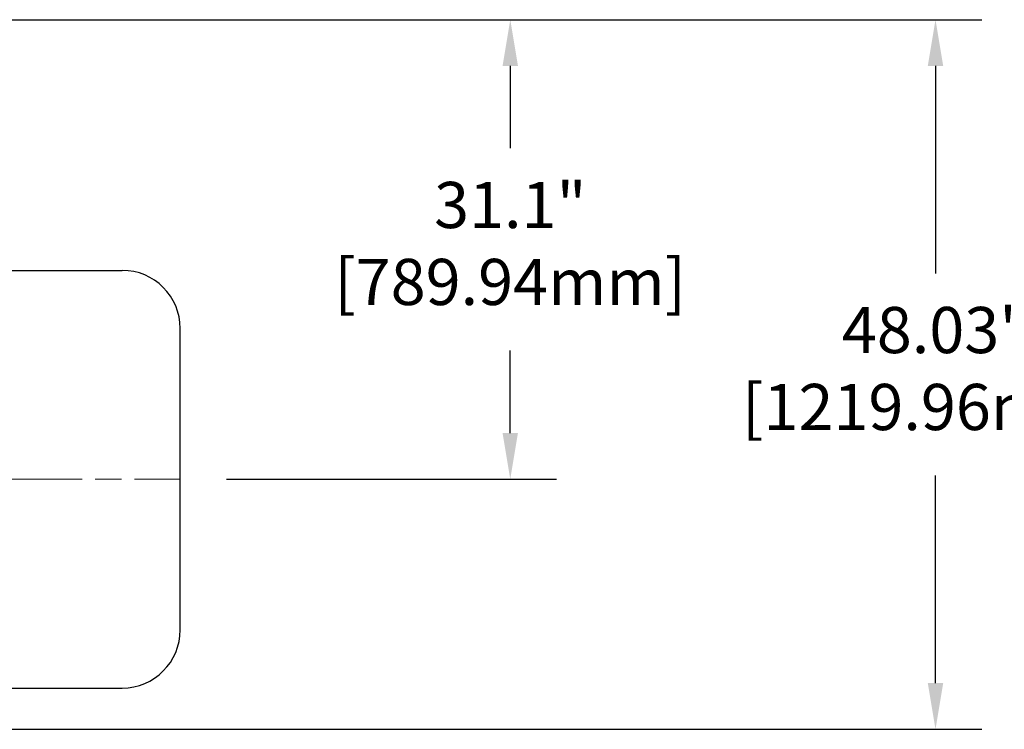
# Model space of a CAD drawing. Units: inches. Extents: x 0 to 1697, y -2418 to 389.
# Drawn here: x 395 to 461, y -2217 to -2169 of the extents above; entities that cross this region are included whole.
import ezdxf

# ---------------------------------------------------------------- set-up
doc = ezdxf.new("R2010")
doc.units = ezdxf.units.IN
doc.header["$MEASUREMENT"] = 0
doc.linetypes.add('CHAIN', pattern=[0.7087, 0.4724, -0.0591, 0.1181, -0.0591])
doc.linetypes.add('EB_DASHDOT', pattern=[39, 30, -3, 3, -3])
doc.layers.add('CAXA0', color=7, linetype='Continuous', lineweight=70)
doc.layers.add('CAXA1', color=7, linetype='EB_DASHDOT', lineweight=25)
doc.styles.add('Roman', font='romans')
doc.styles.get("Standard").update_dxf_attribs({"font": 'txt', "bigfont": 'gbcbig.shx'})
doc.dimstyles.new('ISO-25', dxfattribs={"dimscale": 25, "dimtxt": 0.125, "dimasz": 0.125, "dimexe": 0.125, "dimexo": 0.125, "dimgap": 0.0625, "dimtad": 0, "dimtih": 1, "dimtoh": 1, "dimdsep": 46, "dimtxsty": 'Standard', "dimcen": 0.25, "dimclrd": 256, "dimclre": 256, "dimclrt": 256, "dimadec": 0, "dimazin": 0, "dimtfac": 1, "dimtmove": 0, "dimatfit": 3, "dimfxl": 1, "dimarcsym": 0})

# ---------------------------------------------------------------- blocks, each defined once
blk = doc.blocks.new('*D303')
at = {"lineweight": -2, "transparency": 16777216}
for p, q in [((390.959, -2169.269), (431.151, -2169.269)), ((428.026, -2172.394), (428.026, -2177.975)), ((428.026, -2197.246), (428.026, -2191.665)), ((408.829, -2200.371), (431.151, -2200.371))]:
    blk.add_line(p, q, dxfattribs=at)
at = {"lineweight": 13, "transparency": 16777216}
for points in [[(427.505, -2172.394), (428.547, -2172.394), (428.026, -2169.269)], [(427.505, -2197.246), (428.547, -2197.246), (428.026, -2200.371)]]:
    blk.add_solid(points, dxfattribs=at)
at = {"layer": 'Defpoints', "color": 0, "lineweight": 13, "transparency": 16777216}
for p in [(387.834, -2169.269), (405.704, -2200.371), (428.026, -2200.371)]:
    blk.add_point(p, dxfattribs=at)
at = {"lineweight": 13, "transparency": 16777216, "insert": (428.026, -2184.82), "char_height": 3.125, "attachment_point": 5, "style": 'Roman'}
blk.add_mtext('31.1"\\P[789.94mm]', dxfattribs=at)
blk = doc.blocks.new('*D536')
at = {"lineweight": -2, "transparency": 16777216}
for p, q in [((390.959, -2169.269), (459.918, -2169.269)), ((456.793, -2172.394), (456.793, -2186.439)), ((456.793, -2214.175), (456.793, -2200.13)), ((387.613, -2217.3), (459.918, -2217.3))]:
    blk.add_line(p, q, dxfattribs=at)
at = {"lineweight": 13, "transparency": 16777216}
for points in [[(456.272, -2172.394), (457.314, -2172.394), (456.793, -2169.269)], [(456.272, -2214.175), (457.314, -2214.175), (456.793, -2217.3)]]:
    blk.add_solid(points, dxfattribs=at)
at = {"layer": 'Defpoints', "color": 0, "lineweight": 13, "transparency": 16777216}
for p in [(387.834, -2169.269), (384.488, -2217.3), (456.793, -2217.3)]:
    blk.add_point(p, dxfattribs=at)
at = {"lineweight": 13, "transparency": 16777216, "insert": (456.793, -2193.284), "char_height": 3.125, "attachment_point": 5, "style": 'Roman'}
blk.add_mtext('48.03"\\P[1219.96mm]', dxfattribs=at)

msp = doc.modelspace()

# ---------------------------------------------------------------- linework, layer by layer
at = {"layer": 'CAXA0', "linetype": 'Continuous', "lineweight": 25}
for p, q in [((385.444, -2186.237), (401.767, -2186.237)), ((405.704, -2210.568), (405.704, -2190.174)), ((385.444, -2214.505), (401.767, -2214.505))]:
    msp.add_line(p, q, dxfattribs=at)
for centre, start, end in [((401.767, -2190.174), 0, 90), ((401.767, -2210.568), 270, 0)]:
    msp.add_arc(centre, 3.937, start, end, dxfattribs=at)
at = {"layer": 'CAXA1', "linetype": 'CHAIN', "lineweight": 13, "ltscale": 15}
msp.add_line((317.559, -2200.371), (405.704, -2200.371), dxfattribs=at)

# ---------------------------------------------------------------- dimensions: what is measured, and where the dimension line sits
at = {"color": 3, "lineweight": 13}
for base, p2, angle, text, picture, middle in [((456.793, -2217.3), (384.488, -2217.3), 270, '<>"\\P[1219.96mm]', '*D536', (456.793, -2193.284)), ((428.026, -2200.371), (405.704, -2200.371), 90, '<>"\\P[789.94mm]', '*D303', (428.026, -2184.82))]:
    dim = msp.add_linear_dim(base=base, p1=(387.834, -2169.269), p2=p2, angle=angle, text=text, dimstyle='ISO-25', override={"dimtxsty": 'Roman'}, dxfattribs=at)
    dim.commit()
    dim.dimension.update_dxf_attribs({"geometry": picture, "text_midpoint": middle, "dimtype": 160})

doc.saveas('drawing.dxf')
